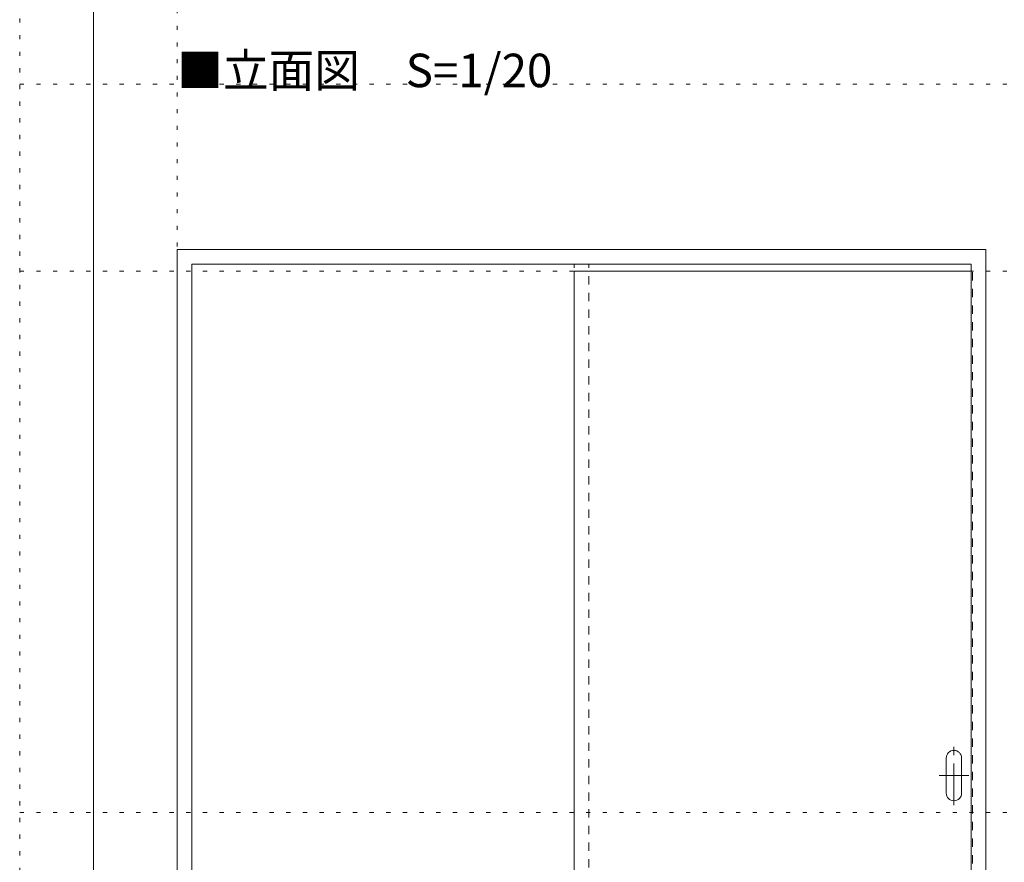
# Model space of a CAD drawing. Units: millimetres. Extents: x -6140 to 6160, y -4455 to 4425.
# Drawn here: x -6140 to -3138, y -1885 to 684 of the extents above; entities that cross this region are included whole.
import ezdxf

# ---------------------------------------------------------------- set-up
doc = ezdxf.new("R2010")
doc.units = ezdxf.units.MM
doc.header["$LTSCALE"] = 30
for name, pattern in [('JWW_CENTER1', [6.773333, 4.233333, -0.846667, 0.846667, -0.846667]), ('JWW_DASHED1', [1.693333, 0.846667, -0.846667]), ('JWW_HOJO', [1.693333, -1.27, 0.423333])]:
    doc.linetypes.add(name, pattern=pattern)
for name, color, linetype in [('0-0_補助線', 7, 'Continuous'), ('0-A_文字', 7, 'Continuous'), ('4-4_枠', 7, 'Continuous'), ('4-6_扉', 7, 'Continuous'), ('4-7_金物', 7, 'Continuous'), ('F-0_補助線', 7, 'Continuous')]:
    doc.layers.add(name, color=color, linetype=linetype)

msp = doc.modelspace()

# ---------------------------------------------------------------- linework, layer by layer
at = {"layer": '0-0_補助線', "color": 120, "linetype": 'JWW_HOJO', "lineweight": 5}
msp.add_line((-6140.1, -1733.7), (6159.9, -1733.7), dxfattribs=at)
at = {"layer": '4-4_枠', "color": 92, "linetype": 'Continuous', "lineweight": 13}
for p, q in [((-5660, -16.5), (-3194, -16.5)), ((-5660, -3069.8), (-5660, -16.5)), ((-3194, -3069.8), (-3194, -16.5)), ((-5615, -61.5), (-3239, -61.5)), ((-5615, -3069.8), (-5615, -61.5)), ((-3239, -3069.8), (-3239, -61.5))]:
    msp.add_line(p, q, dxfattribs=at)
at = {"layer": '4-4_枠', "color": 120, "linetype": 'JWW_DASHED1', "lineweight": 5}
for p, q in [((-4449.5, -3069.8), (-4449.5, -61.5)), ((-4404.5, -3069.8), (-4404.5, -61.5))]:
    msp.add_line(p, q, dxfattribs=at)
at = {"layer": '4-6_扉', "color": 7, "linetype": 'Continuous', "lineweight": 9}
for q in [(-3239, -82.5), (-4449.5, -3057)]:
    msp.add_line((-4449.5, -82.5), q, dxfattribs=at)
at = {"layer": '4-6_扉', "color": 120, "linetype": 'JWW_DASHED1', "lineweight": 5}
for p in [(-3239, -82.5), (-3234.5, -3057)]:
    msp.add_line(p, (-3234.5, -82.5), dxfattribs=at)
at = {"layer": '4-7_金物', "color": 7, "linetype": 'JWW_CENTER1', "lineweight": 9}
for p, q in [((-3291.5, -1710.8), (-3291.5, -1530.8)), ((-3246.5, -1620.8), (-3336.5, -1620.8))]:
    msp.add_line(p, q, dxfattribs=at)
at = {"layer": '4-7_金物', "color": 7, "linetype": 'Continuous', "lineweight": 9}
for p, q in [((-3314.9, -1674.2), (-3314.9, -1567.3)), ((-3268.1, -1674.2), (-3268.1, -1567.3))]:
    msp.add_line(p, q, dxfattribs=at)
for centre, start, end in [((-3291.5, -1567.3), 0, 180), ((-3291.5, -1674.2), 180, 0)]:
    msp.add_arc(centre, 23.4, start, end, dxfattribs=at)
at = {"layer": 'F-0_補助線', "color": 120, "linetype": 'JWW_HOJO', "lineweight": 5}
for p, q in [((-6140.1, -4455), (-6140.1, 4425)), ((-5660, 4425), (-5660, -4455)), ((-6140.1, 487.5), (6159.9, 487.5)), ((-6140.1, -82.5), (6159.9, -82.5))]:
    msp.add_line(p, q, dxfattribs=at)
at = {"layer": 'F-0_補助線', "color": 3, "linetype": 'Continuous', "lineweight": 0}
msp.add_line((-5915.1, -4140), (-5915.1, 4110), dxfattribs=at)

# ---------------------------------------------------------------- texts
at = {"layer": '0-A_文字', "color": 7, "linetype": 'Continuous', "lineweight": 9, "insert": (-5660, 478.6), "char_height": 102.156, "width": 1072.5, "attachment_point": 7}
msp.add_mtext('{\\fＭＳ ゴシック|b0|i0|c128|p49;■立面図\u3000S=1/20}', dxfattribs=at)

doc.saveas('drawing.dxf')
